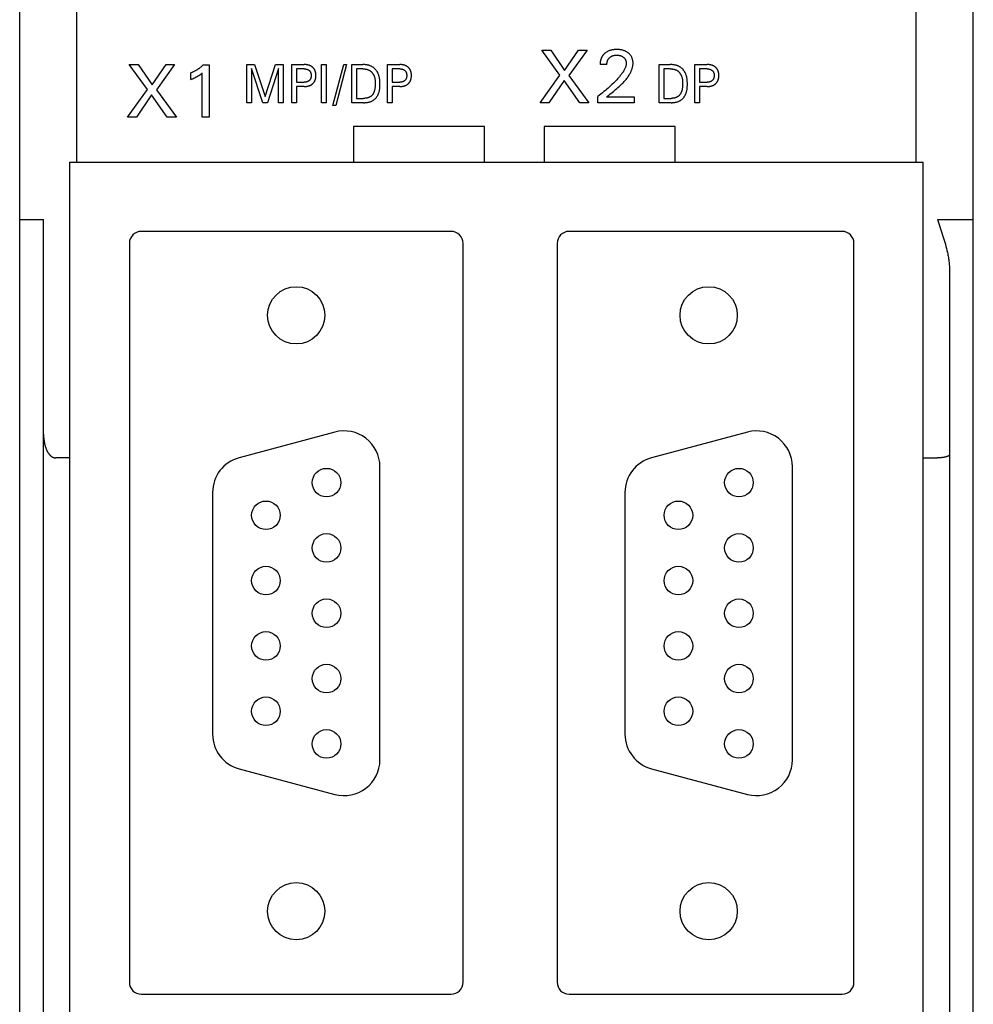
# Model space of a CAD drawing. Extents: x 0 to 594, y 0 to 420.
# Drawn here: x 143 to 183, y 241 to 283 of the extents above; entities that cross this region are included whole.
import ezdxf

# ---------------------------------------------------------------- set-up
doc = ezdxf.new("R2010")
doc.units = 0
doc.header["$LTSCALE"] = 32.67
doc.header["$MEASUREMENT"] = 0
doc.layers.add('20000_FRONT_O', color=7, linetype='CONTINUOUS')

msp = doc.modelspace()

# ---------------------------------------------------------------- linework, layer by layer
at = {"layer": '20000_FRONT_O', "color": 7, "linetype": 'Continuous'}
for p, q in [((142.59405, 220.35012), (142.59405, 343.35012)), ((182.59405, 220.35012), (182.59405, 343.35012)), ((144.99405, 276.75012), (144.99405, 303.75012)), ((180.19405, 276.75012), (180.19405, 303.70994)), ((165.25009, 280.40236), (164.49233, 281.45012)), ((164.49233, 281.45012), (164.86809, 281.45012)), ((164.86809, 281.45012), (165.45279, 280.59569)), ((165.45279, 280.59569), (166.03436, 281.45012)), ((166.39297, 281.45012), (165.62585, 280.39612)), ((166.03436, 281.45012), (166.39297, 281.45012)), ((147.95009, 279.80236), (147.19233, 280.85012)), ((147.19233, 280.85012), (147.56809, 280.85012)), ((147.56809, 280.85012), (148.15279, 279.99569)), ((148.15279, 279.99569), (148.73436, 280.85012)), ((149.09297, 280.85012), (148.32585, 279.79612)), ((148.73436, 280.85012), (149.09297, 280.85012)), ((149.76965, 280.22489), (149.76965, 280.49931)), ((150.25144, 278.65012), (150.25144, 280.49775)), ((150.29666, 280.83765), (150.54612, 280.83765)), ((150.54612, 280.83765), (150.54612, 278.65012)), ((152.11905, 279.25012), (152.11905, 280.85012)), ((152.11905, 280.85012), (152.43848, 280.85012)), ((152.31602, 280.6823), (152.31602, 279.25012)), ((152.79057, 279.25012), (152.31602, 280.6823)), ((152.43848, 280.85012), (152.89059, 279.51093)), ((152.89059, 279.51093), (153.32841, 280.85012)), ((153.45087, 280.68457), (152.98856, 279.25012)), ((153.32841, 280.85012), (153.64784, 280.85012)), ((153.45087, 279.25012), (153.45087, 280.68457)), ((153.64784, 280.85012), (153.64784, 279.25012)), ((154.00809, 279.25012), (154.00809, 280.85012)), ((154.00809, 280.85012), (154.53164, 280.85012)), ((154.20506, 280.66869), (154.20506, 280.11079)), ((154.53164, 280.66869), (154.20506, 280.66869)), ((155.25521, 279.25012), (155.25521, 280.85012)), ((155.25521, 280.85012), (155.45218, 280.85012)), ((155.45218, 280.85012), (155.45218, 279.25012)), ((155.73385, 279.12993), (156.19208, 280.85012)), ((156.30842, 280.85012), (155.85019, 279.12993)), ((156.19208, 280.85012), (156.30842, 280.85012)), ((156.52478, 279.25012), (156.52478, 280.85012)), ((156.52478, 280.85012), (156.98096, 280.85012)), ((156.72174, 280.66869), (156.72174, 279.43156)), ((156.98096, 280.66869), (156.72174, 280.66869)), ((158.0158, 279.25012), (158.0158, 280.85012)), ((158.0158, 280.85012), (158.53935, 280.85012)), ((158.21277, 280.66869), (158.21277, 280.11079)), ((158.53935, 280.66869), (158.21277, 280.66869)), ((167.22557, 280.85608), (166.94024, 280.85608)), ((169.41905, 279.25012), (169.41905, 280.85012)), ((169.41905, 280.85012), (169.87524, 280.85012)), ((169.61602, 280.66869), (169.61602, 279.43156)), ((169.87524, 280.66869), (169.61602, 280.66869)), ((170.91008, 279.25012), (170.91008, 280.85012)), ((170.91008, 280.85012), (171.43362, 280.85012)), ((171.10704, 280.66869), (171.10704, 280.11079)), ((171.43362, 280.66869), (171.10704, 280.66869)), ((154.20506, 280.11079), (154.53164, 280.11079)), ((158.21277, 280.11079), (158.53935, 280.11079)), ((164.41905, 279.25012), (165.25009, 280.40236)), ((165.42784, 280.18719), (164.78702, 279.25012)), ((166.08425, 279.25012), (165.42784, 280.18719)), ((165.62585, 280.39612), (166.46937, 279.25012)), ((171.10704, 280.11079), (171.43362, 280.11079)), ((147.11905, 278.65012), (147.95009, 279.80236)), ((148.32585, 279.79612), (149.16937, 278.65012)), ((154.20506, 279.92936), (154.20506, 279.25012)), ((154.53164, 279.92936), (154.20506, 279.92936)), ((158.21277, 279.92936), (158.21277, 279.25012)), ((158.53935, 279.92936), (158.21277, 279.92936)), ((171.10704, 279.92936), (171.10704, 279.25012)), ((171.43362, 279.92936), (171.10704, 279.92936)), ((148.12784, 279.58719), (147.48702, 278.65012)), ((148.78425, 278.65012), (148.12784, 279.58719)), ((152.31602, 279.25012), (152.11905, 279.25012)), ((152.98856, 279.25012), (152.79057, 279.25012)), ((153.64784, 279.25012), (153.45087, 279.25012)), ((154.20506, 279.25012), (154.00809, 279.25012)), ((155.45218, 279.25012), (155.25521, 279.25012)), ((157.01975, 279.25012), (156.52478, 279.25012)), ((156.72174, 279.43156), (157.02077, 279.43156)), ((158.21277, 279.25012), (158.0158, 279.25012)), ((164.78702, 279.25012), (164.41905, 279.25012)), ((166.46937, 279.25012), (166.08425, 279.25012)), ((166.84981, 279.25012), (166.84981, 279.51363)), ((168.36689, 279.25012), (166.84981, 279.25012)), ((167.20842, 279.49024), (168.36689, 279.49024)), ((168.36689, 279.49024), (168.36689, 279.25012)), ((169.91402, 279.25012), (169.41905, 279.25012)), ((169.61602, 279.43156), (169.91504, 279.43156)), ((171.10704, 279.25012), (170.91008, 279.25012)), ((155.85019, 279.12993), (155.73385, 279.12993)), ((147.48702, 278.65012), (147.11905, 278.65012)), ((149.16937, 278.65012), (148.78425, 278.65012)), ((150.54612, 278.65012), (150.25144, 278.65012)), ((156.59405, 278.25012), (156.59405, 276.75012)), ((162.09405, 278.25012), (156.59405, 278.25012)), ((162.09405, 276.75012), (162.09405, 278.25012)), ((164.59405, 278.25012), (164.59405, 276.75012)), ((170.09405, 278.25012), (164.59405, 278.25012)), ((170.09405, 276.75012), (170.09405, 278.25012)), ((144.69405, 241.00012), (144.69405, 276.75012)), ((144.69405, 276.75012), (180.49405, 276.75012)), ((180.49405, 219.35012), (180.49405, 276.75012)), ((142.59405, 274.35012), (143.59405, 274.35012)), ((143.59405, 226.3888), (143.59405, 274.35012)), ((181.09405, 274.35012), (182.59405, 274.35012)), ((160.69405, 273.85012), (147.69405, 273.85012)), ((177.08805, 273.85012), (165.63605, 273.85012)), ((147.19405, 273.35012), (147.19405, 242.35012)), ((161.19405, 242.35012), (161.19405, 273.35012)), ((165.13605, 273.35012), (165.13605, 242.35012)), ((177.58805, 242.35012), (177.58805, 273.35012)), ((181.59405, 272.28857), (181.59405, 226.77277)), ((155.81582, 265.42901), (151.79582, 264.35186)), ((173.11582, 265.42901), (169.09582, 264.35186)), ((144.69405, 264.35012), (144.09405, 264.35012)), ((157.70404, 251.68012), (157.70404, 263.98011)), ((175.00405, 251.68012), (175.00405, 263.98012)), ((180.49405, 264.35012), (181.09405, 264.35012)), ((150.68405, 262.90297), (150.68405, 252.75728)), ((167.98405, 262.90297), (167.98405, 252.75728)), ((151.79582, 251.30839), (155.81582, 250.23124)), ((169.09582, 251.30839), (173.11582, 250.23124)), ((147.69405, 241.85012), (160.69405, 241.85012)), ((165.63605, 241.85012), (177.08805, 241.85012))]:
    msp.add_line(p, q, dxfattribs=at)
for points in [[(167.13982, 281.32383), (167.13181, 281.31691), (167.12393, 281.30985), (167.11618, 281.30265), (167.10856, 281.29531), (167.10107, 281.28783), (167.09373, 281.28022), (167.08652, 281.27247), (167.07947, 281.26459), (167.07257, 281.25658), (167.06583, 281.24845), (167.05925, 281.24018), (167.05283, 281.23179), (167.04659, 281.22328), (167.04053, 281.21464), (167.03464, 281.20589), (167.02894, 281.19702), (167.02303, 281.18736), (167.01734, 281.17758), (167.01186, 281.16768), (167.0066, 281.15765), (167.00155, 281.14752), (166.99671, 281.13727), (166.99208, 281.12693), (166.98766, 281.11648), (166.98344, 281.10595), (166.97943, 281.09533), (166.97563, 281.08462), (166.97202, 281.07384), (166.96862, 281.06299), (166.96542, 281.05208), (166.96242, 281.0411), (166.95934, 281.02897), (166.9565, 281.01678), (166.9539, 281.00454), (166.95153, 280.99225), (166.94939, 280.97993), (166.94747, 280.96757), (166.94579, 280.95518), (166.94433, 280.94278), (166.94309, 280.93037), (166.94207, 280.91796), (166.94128, 280.90555), (166.9407, 280.89315), (166.94033, 280.88076), (166.94018, 280.86841), (166.94024, 280.85608)], [(167.35009, 279.60639), (167.44666, 279.68402), (167.49518, 279.72314), (167.54369, 279.76255), (167.59204, 279.80236), (167.64011, 279.84263), (167.68777, 279.88344), (167.73487, 279.92488), (167.78129, 279.96703), (167.82689, 280.00996), (167.85773, 280.04001), (167.88808, 280.07049), (167.91789, 280.10143), (167.94712, 280.13286), (167.97572, 280.16481), (168.00366, 280.19729), (168.03089, 280.23035), (168.05737, 280.264), (168.08305, 280.29826), (168.10789, 280.33317), (168.13184, 280.36876), (168.15487, 280.40504), (168.17693, 280.44204), (168.19798, 280.4798), (168.21173, 280.506), (168.22493, 280.53255), (168.23754, 280.55942), (168.24948, 280.58659), (168.26071, 280.61404), (168.27117, 280.64175), (168.28081, 280.66971), (168.28957, 280.69789), (168.2974, 280.72628), (168.30424, 280.75484), (168.31003, 280.78357), (168.31473, 280.81245), (168.31827, 280.84145), (168.3206, 280.87055), (168.32167, 280.89973), (168.32153, 280.92524), (168.32037, 280.95075), (168.31815, 280.9762), (168.31488, 281.00155), (168.31052, 281.02674), (168.30505, 281.05172), (168.29846, 281.07644), (168.29142, 281.0988), (168.28342, 281.12084), (168.27444, 281.1425), (168.2645, 281.16371), (168.25358, 281.18441), (168.24169, 281.20454), (168.22882, 281.22404), (168.21473, 281.24317), (168.1997, 281.26157), (168.18379, 281.27924), (168.16708, 281.29618), (168.14961, 281.31238), (168.13148, 281.32784), (168.11274, 281.34254), (168.09146, 281.35787), (168.06956, 281.37228), (168.0471, 281.38575), (168.02412, 281.39828), (168.00065, 281.40986), (167.97675, 281.4205), (167.9508, 281.4308), (167.92446, 281.44005), (167.89777, 281.44829), (167.87078, 281.45554), (167.84356, 281.46186), (167.81615, 281.46728), (167.78554, 281.47228), (167.75479, 281.47625), (167.72393, 281.47925), (167.69299, 281.48133), (167.66199, 281.48251), (167.63096, 281.48287), (167.59914, 281.48239), (167.56736, 281.48101), (167.53564, 281.47867), (167.50403, 281.4753), (167.47256, 281.47083), (167.44126, 281.4652), (167.41317, 281.45905), (167.38533, 281.45187), (167.35778, 281.44362), (167.33059, 281.43428), (167.30382, 281.42381), (167.27754, 281.41218), (167.25306, 281.40004), (167.22913, 281.38684), (167.20579, 281.3726), (167.18309, 281.35734), (167.16108, 281.34108), (167.13982, 281.32383)], [(167.22557, 280.85608), (167.22564, 280.87008), (167.22612, 280.88413), (167.227, 280.89821), (167.22831, 280.9123), (167.23005, 280.92636), (167.23223, 280.94038), (167.23486, 280.95432), (167.23796, 280.96816), (167.24079, 280.97922), (167.24394, 280.99019), (167.2474, 281.00105), (167.25118, 281.01179), (167.2553, 281.0224), (167.25974, 281.03287), (167.26452, 281.04318), (167.26965, 281.05332), (167.27512, 281.06327), (167.2808, 281.07281), (167.28681, 281.08215), (167.29313, 281.09128), (167.29976, 281.10021), (167.30667, 281.10892), (167.31387, 281.1174), (167.32134, 281.12565), (167.32907, 281.13365), (167.33705, 281.14141), (167.3464, 281.1499), (167.35604, 281.15805), (167.36595, 281.16586), (167.37614, 281.17331), (167.38657, 281.1804), (167.39725, 281.18713), (167.40814, 281.19348), (167.41926, 281.19944), (167.43094, 281.2052), (167.44283, 281.21055), (167.45488, 281.21549), (167.4671, 281.22003), (167.47946, 281.22417), (167.49195, 281.22792), (167.50454, 281.23128), (167.51722, 281.23426), (167.53125, 281.23711), (167.54536, 281.23952), (167.55953, 281.24151), (167.57375, 281.2431), (167.58802, 281.24431), (167.60232, 281.24517), (167.61663, 281.24568), (167.63096, 281.24587), (167.64689, 281.24572), (167.66282, 281.24519), (167.67872, 281.24424), (167.69458, 281.24286), (167.71039, 281.24104), (167.72615, 281.23876), (167.74183, 281.236), (167.75412, 281.23347), (167.76634, 281.23063), (167.77848, 281.22746), (167.79053, 281.22396), (167.80246, 281.2201), (167.81427, 281.21589), (167.82595, 281.21132), (167.83746, 281.20637), (167.84816, 281.20136), (167.85869, 281.19601), (167.86905, 281.19033), (167.87923, 281.18431), (167.88921, 281.17797), (167.89898, 281.1713), (167.90853, 281.16431), (167.91785, 281.157), (167.92621, 281.14999), (167.93436, 281.14271), (167.94226, 281.13518), (167.94991, 281.12739), (167.95728, 281.11935), (167.96436, 281.11106), (167.97113, 281.10253), (167.97758, 281.09376), (167.98368, 281.08476), (167.98945, 281.07548), (167.99486, 281.06598), (167.99992, 281.05628), (168.00463, 281.0464), (168.009, 281.03636), (168.01303, 281.02616), (168.01674, 281.01583), (168.02012, 281.00539), (168.02318, 280.99484), (168.02619, 280.98311), (168.02882, 280.97129), (168.03106, 280.9594), (168.03292, 280.94745), (168.03439, 280.93545), (168.03547, 280.92342), (168.03615, 280.91137), (168.03645, 280.89931), (168.03634, 280.88726)], [(150.29666, 280.83765), (150.28139, 280.82303), (150.26592, 280.80861), (150.25026, 280.7944), (150.23442, 280.7804), (150.21838, 280.76661), (150.20217, 280.75304), (150.18577, 280.73969), (150.1692, 280.72656), (150.15246, 280.71365), (150.13554, 280.70096), (150.11866, 280.68865), (150.10162, 280.67656), (150.08443, 280.6647), (150.06707, 280.65307), (150.04957, 280.64167), (150.03192, 280.6305), (150.01412, 280.61956), (149.99617, 280.60886), (149.97809, 280.5984), (149.95987, 280.58818), (149.94141, 280.57815), (149.92282, 280.56837), (149.9041, 280.55883), (149.88525, 280.54955), (149.86627, 280.54053), (149.84718, 280.53176), (149.82797, 280.52325), (149.80864, 280.51501), (149.7892, 280.50702), (149.76965, 280.49931)], [(149.76965, 280.22489), (149.79687, 280.23571), (149.82401, 280.24675), (149.85106, 280.25804), (149.87799, 280.26963), (149.90478, 280.28154), (149.92447, 280.29058), (149.94406, 280.29983), (149.96354, 280.3093), (149.98289, 280.31902), (150.00212, 280.32899), (150.0212, 280.33923), (150.03782, 280.34845), (150.05432, 280.35789), (150.07068, 280.36756), (150.08691, 280.37746), (150.10299, 280.38759), (150.11891, 280.39796), (150.13272, 280.40725), (150.14641, 280.41672), (150.15997, 280.42637), (150.17483, 280.43727), (150.18956, 280.44837), (150.20414, 280.45964), (150.22792, 280.47853), (150.25144, 280.49775)], [(154.53164, 279.92936), (154.55092, 279.92958), (154.57021, 279.93026), (154.58947, 279.93143), (154.60871, 279.93312), (154.62789, 279.93535), (154.64699, 279.93816), (154.66601, 279.94158), (154.68078, 279.94468), (154.69546, 279.94819), (154.71003, 279.9521), (154.72448, 279.95643), (154.73879, 279.9612), (154.75293, 279.96642), (154.76689, 279.9721), (154.78065, 279.97824), (154.79336, 279.98445), (154.80586, 279.99107), (154.81813, 279.99811), (154.83016, 280.00556), (154.84194, 280.01341), (154.85344, 280.02167), (154.86465, 280.03031), (154.87556, 280.03935), (154.88579, 280.04844), (154.8957, 280.05787), (154.90528, 280.06763), (154.91452, 280.07773), (154.92339, 280.08814), (154.93189, 280.09885), (154.93999, 280.10986), (154.94768, 280.12115), (154.95494, 280.13271), (154.96203, 280.14502), (154.96866, 280.1576), (154.97482, 280.17041), (154.98052, 280.18344), (154.98579, 280.19666), (154.99061, 280.21005), (154.99501, 280.22359), (154.99899, 280.23725), (155.00257, 280.25102), (155.00612, 280.26668), (155.00918, 280.28243), (155.01177, 280.29826), (155.01391, 280.31416), (155.01561, 280.33011), (155.01689, 280.34611), (155.01778, 280.36215), (155.01829, 280.37821), (155.01844, 280.39428), (155.01825, 280.41011), (155.01772, 280.42594), (155.01681, 280.44174), (155.01551, 280.45751), (155.01379, 280.47323), (155.01164, 280.48889), (155.00903, 280.50448), (155.00593, 280.51998), (155.00234, 280.53539), (154.99871, 280.54897), (154.99467, 280.56245), (154.9902, 280.57579), (154.98529, 280.58898), (154.97995, 280.60199), (154.97416, 280.6148), (154.96791, 280.62739), (154.96121, 280.63973), (154.95403, 280.65181), (154.94664, 280.66323), (154.93882, 280.67436), (154.93058, 280.6852), (154.92195, 280.69574), (154.91295, 280.70596), (154.90359, 280.71587), (154.89389, 280.72543), (154.88386, 280.73466), (154.87352, 280.74353), (154.86254, 280.75232), (154.85127, 280.76071), (154.83972, 280.76872), (154.82791, 280.77632), (154.81585, 280.78353), (154.80357, 280.79034), (154.79107, 280.79675), (154.77838, 280.80275), (154.76467, 280.8087), (154.75077, 280.81419), (154.7367, 280.81924), (154.72248, 280.82387), (154.70812, 280.82807), (154.69365, 280.83187), (154.67908, 280.83527), (154.66442, 280.83828), (154.64563, 280.84159), (154.62674, 280.84431), (154.60779, 280.84647), (154.58878, 280.84811), (154.56974, 280.84925), (154.55069, 280.84991), (154.53164, 280.85012)], [(154.53164, 280.66869), (154.54317, 280.66856), (154.55471, 280.66816), (154.56624, 280.66748), (154.57775, 280.66649), (154.58922, 280.66517), (154.60065, 280.66352), (154.61203, 280.66151), (154.62083, 280.65969), (154.62958, 280.65764), (154.63827, 280.65534), (154.64689, 280.65279), (154.65542, 280.64999), (154.66386, 280.64692), (154.67219, 280.64358), (154.68041, 280.63997), (154.68796, 280.63634), (154.69538, 280.63246), (154.70268, 280.62833), (154.70983, 280.62396), (154.71682, 280.61935), (154.72365, 280.61449), (154.7303, 280.6094), (154.73677, 280.60406), (154.74286, 280.59865), (154.74875, 280.59302), (154.75443, 280.58718), (154.75991, 280.58114), (154.76517, 280.57492), (154.77019, 280.5685), (154.77498, 280.56191), (154.77953, 280.55516), (154.78383, 280.54824), (154.78803, 280.54087), (154.79196, 280.53335), (154.79561, 280.52569), (154.799, 280.51791), (154.80212, 280.51001), (154.80498, 280.50202), (154.80759, 280.49393), (154.80995, 280.48578), (154.81206, 280.47756), (154.81417, 280.46821), (154.81598, 280.4588), (154.8175, 280.44935), (154.81876, 280.43985), (154.81977, 280.43033), (154.82053, 280.42077), (154.82106, 280.41119), (154.82137, 280.4016), (154.82147, 280.39201), (154.82136, 280.38112), (154.82097, 280.37025), (154.82031, 280.35939), (154.81934, 280.34856), (154.81806, 280.33776), (154.81645, 280.32702), (154.8145, 280.31633), (154.81218, 280.3057), (154.81009, 280.29741), (154.80776, 280.28918), (154.80519, 280.28102), (154.80236, 280.27294), (154.79928, 280.26496), (154.79594, 280.25709), (154.79232, 280.24934), (154.78844, 280.24173), (154.78428, 280.23426), (154.78005, 280.22729), (154.77556, 280.22046), (154.77083, 280.2138), (154.76587, 280.20731), (154.76068, 280.201), (154.75526, 280.19487), (154.74964, 280.18894), (154.74381, 280.18321), (154.73779, 280.17769), (154.73133, 280.17219), (154.72468, 280.16693), (154.71785, 280.16191), (154.71084, 280.15713), (154.70368, 280.1526), (154.69636, 280.14832), (154.6889, 280.14429), (154.68132, 280.14052), (154.67308, 280.13678), (154.66472, 280.13333), (154.65624, 280.13015), (154.64767, 280.12725), (154.639, 280.12462), (154.63026, 280.12224), (154.62146, 280.12011), (154.6126, 280.11822), (154.60115, 280.11614), (154.58964, 280.11443), (154.57808, 280.11307), (154.56649, 280.11205), (154.55488, 280.11134), (154.54326, 280.11092), (154.53164, 280.11079)], [(157.01975, 279.25012), (157.0428, 279.25034), (157.06598, 279.25099), (157.08924, 279.25213), (157.11254, 279.25377), (157.13585, 279.25596), (157.15911, 279.25872), (157.18229, 279.26209), (157.20536, 279.26611), (157.22826, 279.27079), (157.25095, 279.27618), (157.27341, 279.28231), (157.29558, 279.28921), (157.31743, 279.29692), (157.33891, 279.30546), (157.35998, 279.31487), (157.38061, 279.32518), (157.40075, 279.33643), (157.41812, 279.34717), (157.43507, 279.35863), (157.45157, 279.37078), (157.46763, 279.3836), (157.48322, 279.39703), (157.49833, 279.41107), (157.51295, 279.42566), (157.52707, 279.44078), (157.54067, 279.4564), (157.55375, 279.47248), (157.56628, 279.489), (157.57825, 279.50592), (157.58966, 279.5232), (157.60049, 279.54081), (157.61072, 279.55873), (157.62035, 279.57692), (157.62936, 279.59535), (157.64051, 279.62051), (157.65056, 279.64603), (157.65957, 279.67187), (157.66759, 279.69802), (157.67467, 279.72444), (157.68087, 279.75112), (157.68622, 279.77804), (157.6908, 279.80516), (157.69465, 279.83247), (157.69782, 279.85994), (157.70036, 279.88755), (157.70233, 279.91528), (157.70379, 279.9431), (157.70478, 279.97099), (157.70535, 279.99892), (157.70556, 280.02688), (157.70544, 280.05476), (157.70497, 280.08263), (157.70411, 280.11045), (157.7028, 280.13821), (157.701, 280.16589), (157.69867, 280.19347), (157.69576, 280.22092), (157.69223, 280.24824), (157.68804, 280.27538), (157.68313, 280.30235), (157.67746, 280.32911), (157.67099, 280.35564), (157.66368, 280.38193), (157.65547, 280.40796), (157.64633, 280.4337), (157.6362, 280.45913), (157.62505, 280.48424), (157.61607, 280.50268), (157.60651, 280.52089), (157.59638, 280.53886), (157.58569, 280.55655), (157.57445, 280.57393), (157.56267, 280.59098), (157.55037, 280.60766), (157.53756, 280.62394), (157.52424, 280.6398), (157.51043, 280.65521), (157.49613, 280.67013), (157.48137, 280.68454), (157.46614, 280.69841), (157.45047, 280.71172), (157.43436, 280.72442), (157.41782, 280.7365), (157.40087, 280.74792), (157.38352, 280.75865), (157.36345, 280.76993), (157.34292, 280.78032), (157.32196, 280.78985), (157.3006, 280.79856), (157.27889, 280.80648), (157.25687, 280.81363), (157.23456, 280.82004), (157.212, 280.82574), (157.18924, 280.83077), (157.1663, 280.83514), (157.14323, 280.83889), (157.12006, 280.84204), (157.09682, 280.84463), (157.07356, 280.84669), (157.0503, 280.84823), (157.02709, 280.8493), (157.00397, 280.84992), (156.98096, 280.85012)], [(156.98096, 280.66869), (156.99773, 280.66854), (157.01459, 280.66807), (157.03151, 280.66726), (157.04846, 280.66609), (157.06542, 280.66454), (157.08236, 280.6626), (157.09926, 280.66023), (157.11607, 280.65743), (157.13279, 280.65416), (157.14937, 280.65042), (157.1658, 280.64617), (157.18204, 280.64141), (157.19807, 280.6361), (157.21386, 280.63024), (157.22939, 280.6238), (157.24462, 280.61675), (157.25953, 280.60909), (157.27409, 280.60078), (157.28754, 280.59231), (157.30064, 280.58328), (157.31339, 280.5737), (157.32578, 280.56361), (157.3378, 280.55302), (157.34943, 280.54197), (157.36068, 280.53049), (157.37153, 280.51858), (157.38198, 280.50629), (157.39202, 280.49364), (157.40163, 280.48065), (157.41081, 280.46735), (157.41955, 280.45376), (157.42785, 280.43991), (157.43569, 280.42582), (157.44306, 280.41153), (157.44996, 280.39705), (157.45859, 280.3771), (157.46636, 280.35687), (157.47333, 280.3364), (157.47952, 280.3157), (157.48499, 280.29479), (157.48977, 280.2737), (157.4939, 280.25245), (157.49742, 280.23106), (157.50037, 280.20955), (157.5028, 280.18794), (157.50475, 280.16626), (157.50624, 280.14452), (157.50734, 280.12276), (157.50806, 280.10098), (157.50847, 280.07922), (157.50859, 280.05749), (157.50831, 280.02613), (157.50747, 279.99488), (157.50599, 279.96373), (157.50381, 279.93267), (157.50088, 279.90168), (157.49714, 279.87077), (157.49392, 279.84875), (157.49022, 279.82678), (157.48598, 279.80491), (157.48116, 279.78314), (157.47571, 279.76152), (157.4696, 279.74007), (157.46278, 279.71882), (157.4573, 279.7034), (157.4514, 279.68813), (157.44503, 279.67305), (157.43819, 279.6582), (157.43084, 279.64359), (157.42297, 279.62928), (157.41453, 279.61529), (157.40551, 279.60165), (157.39676, 279.58954), (157.38752, 279.57777), (157.37781, 279.56638), (157.36764, 279.55538), (157.35704, 279.5448), (157.34602, 279.53466), (157.33459, 279.52499), (157.32278, 279.51582), (157.3106, 279.50715), (157.29748, 279.49865), (157.284, 279.49073), (157.2702, 279.48338), (157.25611, 279.47658), (157.24176, 279.47032), (157.22717, 279.46459), (157.21239, 279.45937), (157.19744, 279.45467), (157.18235, 279.45045), (157.1625, 279.44567), (157.14249, 279.44167), (157.12236, 279.4384), (157.10213, 279.43582), (157.08182, 279.43389), (157.06148, 279.43257), (157.04112, 279.4318), (157.02077, 279.43156)], [(158.53935, 279.92936), (158.55863, 279.92958), (158.57792, 279.93026), (158.59718, 279.93143), (158.61642, 279.93312), (158.6356, 279.93535), (158.65471, 279.93816), (158.67372, 279.94158), (158.68849, 279.94468), (158.70317, 279.94819), (158.71774, 279.9521), (158.73219, 279.95643), (158.7465, 279.9612), (158.76064, 279.96642), (158.7746, 279.9721), (158.78836, 279.97824), (158.80107, 279.98445), (158.81357, 279.99107), (158.82584, 279.99811), (158.83787, 280.00556), (158.84965, 280.01341), (158.86115, 280.02167), (158.87236, 280.03031), (158.88327, 280.03935), (158.8935, 280.04844), (158.90341, 280.05787), (158.91299, 280.06763), (158.92223, 280.07773), (158.9311, 280.08814), (158.9396, 280.09885), (158.9477, 280.10986), (158.95539, 280.12115), (158.96265, 280.13271), (158.96974, 280.14502), (158.97637, 280.1576), (158.98253, 280.17041), (158.98824, 280.18344), (158.9935, 280.19666), (158.99832, 280.21005), (159.00272, 280.22359), (159.00671, 280.23725), (159.01028, 280.25102), (159.01383, 280.26668), (159.01689, 280.28243), (159.01948, 280.29826), (159.02162, 280.31416), (159.02332, 280.33011), (159.0246, 280.34611), (159.02549, 280.36215), (159.026, 280.37821), (159.02615, 280.39428), (159.02597, 280.41011), (159.02543, 280.42594), (159.02452, 280.44174), (159.02322, 280.45751), (159.0215, 280.47323), (159.01935, 280.48889), (159.01674, 280.50448), (159.01364, 280.51998), (159.01005, 280.53539), (159.00642, 280.54897), (159.00238, 280.56245), (158.99791, 280.57579), (158.993, 280.58898), (158.98766, 280.60199), (158.98187, 280.6148), (158.97562, 280.62739), (158.96892, 280.63973), (158.96174, 280.65181), (158.95435, 280.66323), (158.94653, 280.67436), (158.93829, 280.6852), (158.92967, 280.69574), (158.92066, 280.70596), (158.9113, 280.71587), (158.9016, 280.72543), (158.89157, 280.73466), (158.88123, 280.74353), (158.87025, 280.75232), (158.85898, 280.76071), (158.84743, 280.76872), (158.83562, 280.77632), (158.82356, 280.78353), (158.81128, 280.79034), (158.79879, 280.79675), (158.7861, 280.80275), (158.77238, 280.8087), (158.75848, 280.81419), (158.74441, 280.81924), (158.73019, 280.82387), (158.71583, 280.82807), (158.70136, 280.83187), (158.68679, 280.83527), (158.67213, 280.83828), (158.65334, 280.84159), (158.63445, 280.84431), (158.6155, 280.84647), (158.59649, 280.84811), (158.57745, 280.84925), (158.5584, 280.84991), (158.53935, 280.85012)], [(158.53935, 280.66869), (158.55088, 280.66856), (158.56242, 280.66816), (158.57395, 280.66748), (158.58546, 280.66649), (158.59693, 280.66517), (158.60837, 280.66352), (158.61975, 280.66151), (158.62854, 280.65969), (158.63729, 280.65764), (158.64598, 280.65534), (158.6546, 280.65279), (158.66313, 280.64999), (158.67157, 280.64692), (158.6799, 280.64358), (158.68812, 280.63997), (158.69567, 280.63634), (158.70309, 280.63246), (158.71039, 280.62833), (158.71754, 280.62396), (158.72453, 280.61935), (158.73136, 280.61449), (158.73802, 280.6094), (158.74448, 280.60406), (158.75057, 280.59865), (158.75646, 280.59302), (158.76215, 280.58718), (158.76762, 280.58114), (158.77288, 280.57492), (158.7779, 280.5685), (158.78269, 280.56191), (158.78724, 280.55516), (158.79154, 280.54824), (158.79574, 280.54087), (158.79967, 280.53335), (158.80332, 280.52569), (158.80671, 280.51791), (158.80983, 280.51001), (158.81269, 280.50202), (158.8153, 280.49393), (158.81766, 280.48578), (158.81977, 280.47756), (158.82188, 280.46821), (158.82369, 280.4588), (158.82522, 280.44935), (158.82648, 280.43985), (158.82748, 280.43033), (158.82824, 280.42077), (158.82877, 280.41119), (158.82908, 280.4016), (158.82919, 280.39201), (158.82907, 280.38112), (158.82868, 280.37025), (158.82802, 280.35939), (158.82705, 280.34856), (158.82577, 280.33776), (158.82416, 280.32702), (158.82221, 280.31633), (158.81989, 280.3057), (158.8178, 280.29741), (158.81547, 280.28918), (158.8129, 280.28102), (158.81007, 280.27294), (158.80699, 280.26496), (158.80365, 280.25709), (158.80004, 280.24934), (158.79615, 280.24173), (158.79199, 280.23426), (158.78776, 280.22729), (158.78327, 280.22046), (158.77854, 280.2138), (158.77358, 280.20731), (158.76839, 280.201), (158.76298, 280.19487), (158.75735, 280.18894), (158.75152, 280.18321), (158.7455, 280.17769), (158.73904, 280.17219), (158.73239, 280.16693), (158.72556, 280.16191), (158.71856, 280.15713), (158.71139, 280.1526), (158.70407, 280.14832), (158.69662, 280.14429), (158.68903, 280.14052), (158.68079, 280.13678), (158.67243, 280.13333), (158.66395, 280.13015), (158.65538, 280.12725), (158.64672, 280.12462), (158.63798, 280.12224), (158.62917, 280.12011), (158.62031, 280.11822), (158.60886, 280.11614), (158.59735, 280.11443), (158.58579, 280.11307), (158.5742, 280.11205), (158.56259, 280.11134), (158.55097, 280.11092), (158.53935, 280.11079)], [(168.03634, 280.88726), (168.03522, 280.86621), (168.03296, 280.84524), (168.02963, 280.82439), (168.02531, 280.80366), (168.02008, 280.78308), (168.01402, 280.76267), (168.00721, 280.74246), (167.99971, 280.72246), (167.99161, 280.70269), (167.98298, 280.68318), (167.96848, 280.653), (167.95295, 280.62345), (167.93649, 280.5945), (167.91917, 280.56609), (167.90109, 280.53818), (167.88234, 280.51073), (167.863, 280.48367), (167.84316, 280.45698), (167.82291, 280.43059), (167.78711, 280.38559), (167.75041, 280.34133), (167.71289, 280.29776), (167.67463, 280.25484), (167.6357, 280.21252), (167.59617, 280.17076), (167.55612, 280.1295), (167.50257, 280.07576), (167.44828, 280.02279), (167.3933, 279.97055), (167.33766, 279.91901), (167.27973, 279.86664), (167.22116, 279.81497), (167.16199, 279.764), (167.10222, 279.71372), (167.03999, 279.6626), (166.97716, 279.61221), (166.91376, 279.56256), (166.84981, 279.51363)], [(169.91402, 279.25012), (169.93707, 279.25034), (169.96025, 279.25099), (169.98351, 279.25213), (170.00682, 279.25377), (170.03012, 279.25596), (170.05338, 279.25872), (170.07657, 279.26209), (170.09963, 279.26611), (170.12253, 279.27079), (170.14523, 279.27618), (170.16768, 279.28231), (170.18985, 279.28921), (170.2117, 279.29692), (170.23318, 279.30546), (170.25426, 279.31487), (170.27488, 279.32518), (170.29503, 279.33643), (170.3124, 279.34717), (170.32934, 279.35863), (170.34585, 279.37078), (170.3619, 279.3836), (170.37749, 279.39703), (170.3926, 279.41107), (170.40723, 279.42566), (170.42134, 279.44078), (170.43495, 279.4564), (170.44802, 279.47248), (170.46055, 279.489), (170.47253, 279.50592), (170.48393, 279.5232), (170.49476, 279.54081), (170.505, 279.55873), (170.51462, 279.57692), (170.52363, 279.59535), (170.53478, 279.62051), (170.54484, 279.64603), (170.55385, 279.67187), (170.56187, 279.69802), (170.56895, 279.72444), (170.57514, 279.75112), (170.5805, 279.77804), (170.58507, 279.80516), (170.58892, 279.83247), (170.59209, 279.85994), (170.59464, 279.88755), (170.59661, 279.91528), (170.59806, 279.9431), (170.59905, 279.97099), (170.59962, 279.99892), (170.59983, 280.02688), (170.59971, 280.05476), (170.59925, 280.08263), (170.59838, 280.11045), (170.59707, 280.13821), (170.59527, 280.16589), (170.59294, 280.19347), (170.59004, 280.22092), (170.58651, 280.24824), (170.58231, 280.27538), (170.5774, 280.30235), (170.57174, 280.32911), (170.56527, 280.35564), (170.55795, 280.38193), (170.54974, 280.40796), (170.5406, 280.4337), (170.53047, 280.45913), (170.51932, 280.48424), (170.51034, 280.50268), (170.50078, 280.52089), (170.49065, 280.53886), (170.47996, 280.55655), (170.46872, 280.57393), (170.45695, 280.59098), (170.44465, 280.60766), (170.43183, 280.62394), (170.41851, 280.6398), (170.4047, 280.65521), (170.3904, 280.67013), (170.37564, 280.68454), (170.36042, 280.69841), (170.34474, 280.71172), (170.32863, 280.72442), (170.3121, 280.7365), (170.29515, 280.74792), (170.27779, 280.75865), (170.25772, 280.76993), (170.23719, 280.78032), (170.21623, 280.78985), (170.19488, 280.79856), (170.17317, 280.80648), (170.15114, 280.81363), (170.12883, 280.82004), (170.10628, 280.82574), (170.08351, 280.83077), (170.06058, 280.83514), (170.0375, 280.83889), (170.01433, 280.84204), (169.99109, 280.84463), (169.96783, 280.84669), (169.94458, 280.84823), (169.92137, 280.8493), (169.89824, 280.84992), (169.87524, 280.85012)], [(169.87524, 280.66869), (169.89201, 280.66854), (169.90887, 280.66807), (169.92578, 280.66726), (169.94274, 280.66609), (169.9597, 280.66454), (169.97664, 280.6626), (169.99353, 280.66023), (170.01034, 280.65743), (170.02706, 280.65416), (170.04364, 280.65042), (170.06007, 280.64617), (170.07631, 280.64141), (170.09234, 280.6361), (170.10813, 280.63024), (170.12366, 280.6238), (170.13889, 280.61675), (170.1538, 280.60909), (170.16836, 280.60078), (170.18181, 280.59231), (170.19492, 280.58328), (170.20767, 280.5737), (170.22005, 280.56361), (170.23207, 280.55302), (170.24371, 280.54197), (170.25495, 280.53049), (170.26581, 280.51858), (170.27625, 280.50629), (170.28629, 280.49364), (170.2959, 280.48065), (170.30508, 280.46735), (170.31383, 280.45376), (170.32212, 280.43991), (170.32996, 280.42582), (170.33734, 280.41153), (170.34424, 280.39705), (170.35286, 280.3771), (170.36064, 280.35687), (170.3676, 280.3364), (170.3738, 280.3157), (170.37926, 280.29479), (170.38404, 280.2737), (170.38817, 280.25245), (170.39169, 280.23106), (170.39465, 280.20955), (170.39708, 280.18794), (170.39902, 280.16626), (170.40052, 280.14452), (170.40161, 280.12276), (170.40234, 280.10098), (170.40274, 280.07922), (170.40286, 280.05749), (170.40259, 280.02613), (170.40174, 279.99488), (170.40026, 279.96373), (170.39809, 279.93267), (170.39516, 279.90168), (170.39141, 279.87077), (170.3882, 279.84875), (170.38449, 279.82678), (170.38025, 279.80491), (170.37543, 279.78314), (170.36999, 279.76152), (170.36387, 279.74007), (170.35705, 279.71882), (170.35158, 279.7034), (170.34567, 279.68813), (170.33931, 279.67305), (170.33247, 279.6582), (170.32512, 279.64359), (170.31724, 279.62928), (170.3088, 279.61529), (170.29979, 279.60165), (170.29103, 279.58954), (170.28179, 279.57777), (170.27208, 279.56638), (170.26191, 279.55538), (170.25131, 279.5448), (170.24029, 279.53466), (170.22886, 279.52499), (170.21705, 279.51582), (170.20488, 279.50715), (170.19175, 279.49865), (170.17827, 279.49073), (170.16447, 279.48338), (170.15038, 279.47658), (170.13603, 279.47032), (170.12145, 279.46459), (170.10666, 279.45937), (170.09171, 279.45467), (170.07663, 279.45045), (170.05677, 279.44567), (170.03677, 279.44167), (170.01663, 279.4384), (169.9964, 279.43582), (169.9761, 279.43389), (169.95575, 279.43257), (169.93539, 279.4318), (169.91504, 279.43156)], [(171.43362, 279.92936), (171.4529, 279.92958), (171.47219, 279.93026), (171.49146, 279.93143), (171.51069, 279.93312), (171.52987, 279.93535), (171.54898, 279.93816), (171.56799, 279.94158), (171.58276, 279.94468), (171.59744, 279.94819), (171.61201, 279.9521), (171.62646, 279.95643), (171.64077, 279.9612), (171.65491, 279.96642), (171.66888, 279.9721), (171.68264, 279.97824), (171.69534, 279.98445), (171.70784, 279.99107), (171.72011, 279.99811), (171.73214, 280.00556), (171.74392, 280.01341), (171.75542, 280.02167), (171.76664, 280.03031), (171.77755, 280.03935), (171.78777, 280.04844), (171.79768, 280.05787), (171.80727, 280.06763), (171.8165, 280.07773), (171.82538, 280.08814), (171.83387, 280.09885), (171.84197, 280.10986), (171.84966, 280.12115), (171.85692, 280.13271), (171.86402, 280.14502), (171.87064, 280.1576), (171.8768, 280.17041), (171.88251, 280.18344), (171.88777, 280.19666), (171.8926, 280.21005), (171.897, 280.22359), (171.90098, 280.23725), (171.90455, 280.25102), (171.90811, 280.26668), (171.91117, 280.28243), (171.91376, 280.29826), (171.91589, 280.31416), (171.91759, 280.33011), (171.91887, 280.34611), (171.91976, 280.36215), (171.92027, 280.37821), (171.92043, 280.39428), (171.92024, 280.41011), (171.9197, 280.42594), (171.91879, 280.44174), (171.91749, 280.45751), (171.91578, 280.47323), (171.91362, 280.48889), (171.91101, 280.50448), (171.90792, 280.51998), (171.90432, 280.53539), (171.9007, 280.54897), (171.89665, 280.56245), (171.89218, 280.57579), (171.88728, 280.58898), (171.88193, 280.60199), (171.87614, 280.6148), (171.8699, 280.62739), (171.86319, 280.63973), (171.85602, 280.65181), (171.84862, 280.66323), (171.8408, 280.67436), (171.83257, 280.6852), (171.82394, 280.69574), (171.81494, 280.70596), (171.80557, 280.71587), (171.79587, 280.72543), (171.78584, 280.73466), (171.77551, 280.74353), (171.76453, 280.75232), (171.75325, 280.76071), (171.7417, 280.76872), (171.72989, 280.77632), (171.71784, 280.78353), (171.70555, 280.79034), (171.69306, 280.79675), (171.68037, 280.80275), (171.66665, 280.8087), (171.65275, 280.81419), (171.63868, 280.81924), (171.62446, 280.82387), (171.6101, 280.82807), (171.59563, 280.83187), (171.58106, 280.83527), (171.56641, 280.83828), (171.54761, 280.84159), (171.52873, 280.84431), (171.50977, 280.84647), (171.49077, 280.84811), (171.47173, 280.84925), (171.45267, 280.84991), (171.43362, 280.85012)], [(171.43362, 280.66869), (171.44516, 280.66856), (171.45669, 280.66816), (171.46822, 280.66748), (171.47973, 280.66649), (171.49121, 280.66517), (171.50264, 280.66352), (171.51402, 280.66151), (171.52282, 280.65969), (171.53157, 280.65764), (171.54025, 280.65534), (171.54887, 280.65279), (171.5574, 280.64999), (171.56584, 280.64692), (171.57418, 280.64358), (171.5824, 280.63997), (171.58994, 280.63634), (171.59737, 280.63246), (171.60466, 280.62833), (171.61181, 280.62396), (171.61881, 280.61935), (171.62564, 280.61449), (171.63229, 280.6094), (171.63875, 280.60406), (171.64484, 280.59865), (171.65073, 280.59302), (171.65642, 280.58718), (171.66189, 280.58114), (171.66715, 280.57492), (171.67218, 280.5685), (171.67697, 280.56191), (171.68152, 280.55516), (171.68581, 280.54824), (171.69002, 280.54087), (171.69394, 280.53335), (171.6976, 280.52569), (171.70098, 280.51791), (171.7041, 280.51001), (171.70696, 280.50202), (171.70957, 280.49393), (171.71193, 280.48578), (171.71405, 280.47756), (171.71615, 280.46821), (171.71796, 280.4588), (171.71949, 280.44935), (171.72075, 280.43985), (171.72175, 280.43033), (171.72251, 280.42077), (171.72304, 280.41119), (171.72335, 280.4016), (171.72346, 280.39201), (171.72334, 280.38112), (171.72296, 280.37025), (171.72229, 280.35939), (171.72133, 280.34856), (171.72005, 280.33776), (171.71844, 280.32702), (171.71648, 280.31633), (171.71416, 280.3057), (171.71207, 280.29741), (171.70974, 280.28918), (171.70717, 280.28102), (171.70434, 280.27294), (171.70126, 280.26496), (171.69792, 280.25709), (171.69431, 280.24934), (171.69043, 280.24173), (171.68627, 280.23426), (171.68203, 280.22729), (171.67754, 280.22046), (171.67282, 280.2138), (171.66785, 280.20731), (171.66266, 280.201), (171.65725, 280.19487), (171.65163, 280.18894), (171.6458, 280.18321), (171.63977, 280.17769), (171.63332, 280.17219), (171.62667, 280.16693), (171.61983, 280.16191), (171.61283, 280.15713), (171.60566, 280.1526), (171.59835, 280.14832), (171.59089, 280.14429), (171.5833, 280.14052), (171.57506, 280.13678), (171.5667, 280.13333), (171.55823, 280.13015), (171.54965, 280.12725), (171.54099, 280.12462), (171.53225, 280.12224), (171.52344, 280.12011), (171.51459, 280.11822), (171.50313, 280.11614), (171.49162, 280.11443), (171.48006, 280.11307), (171.46847, 280.11205), (171.45686, 280.11134), (171.44524, 280.11092), (171.43362, 280.11079)], [(167.20842, 279.49024), (167.25504, 279.52903), (167.3023, 279.56772), (167.35009, 279.60639)], [(181.09405, 274.35012), (181.15187, 274.17644), (181.20922, 274.00259), (181.26558, 273.82844), (181.32044, 273.65387), (181.34656, 273.56831), (181.3721, 273.48258), (181.39696, 273.39664), (181.42105, 273.31048), (181.44427, 273.22404), (181.46652, 273.1373), (181.48772, 273.05023), (181.50775, 272.96278), (181.51888, 272.91151), (181.5295, 272.86011), (181.53956, 272.80859), (181.54899, 272.75696), (181.55772, 272.70522), (181.56567, 272.65339), (181.57279, 272.60147), (181.579, 272.54947), (181.58424, 272.49739), (181.58843, 272.44526), (181.59151, 272.39307), (181.5934, 272.34084), (181.59405, 272.28857)], [(143.59405, 265.35012), (143.5943, 265.31867), (143.59504, 265.28721), (143.59628, 265.25577), (143.59802, 265.22435), (143.60026, 265.19295), (143.60302, 265.1616), (143.60628, 265.13029), (143.60972, 265.1017), (143.6136, 265.07317), (143.61793, 265.0447), (143.62272, 265.01631), (143.62798, 264.988), (143.63371, 264.95979), (143.63993, 264.93167), (143.64607, 264.90598), (143.65264, 264.88039), (143.65965, 264.85492), (143.66712, 264.82958), (143.67507, 264.80439), (143.6835, 264.77935), (143.69243, 264.75448), (143.701, 264.73202), (143.71001, 264.70974), (143.71949, 264.68764), (143.72946, 264.66577), (143.73993, 264.64413), (143.75092, 264.62275), (143.76246, 264.60166), (143.77133, 264.5863), (143.78052, 264.57114), (143.79004, 264.55617), (143.79991, 264.54144), (143.81014, 264.52695), (143.82074, 264.51273), (143.83173, 264.4988), (143.84312, 264.48518), (143.85493, 264.47189), (143.86417, 264.46205), (143.87366, 264.45244), (143.88341, 264.44308), (143.89342, 264.43401), (143.9037, 264.42525), (143.91424, 264.41683), (143.92507, 264.40877), (143.93617, 264.40111), (143.94756, 264.39387), (143.95924, 264.38709), (143.97121, 264.38077), (143.98171, 264.37576), (143.9924, 264.37114), (144.00327, 264.36693), (144.0143, 264.36314), (144.02547, 264.3598), (144.03674, 264.35692), (144.04811, 264.35452), (144.05954, 264.35263), (144.07103, 264.35125), (144.08254, 264.35041), (144.09405, 264.35012)], [(181.59405, 264.4841), (181.59389, 264.48067), (181.5934, 264.47732), (181.59262, 264.47404), (181.59155, 264.47084), (181.59023, 264.46771), (181.58865, 264.46465), (181.58685, 264.46167), (181.58484, 264.45876), (181.58265, 264.45593), (181.58028, 264.45317), (181.57775, 264.45048), (181.57509, 264.44787), (181.57232, 264.44532), (181.56944, 264.44285), (181.56649, 264.44046), (181.56347, 264.43813), (181.56041, 264.43588), (181.55732, 264.4337), (181.54997, 264.42881), (181.54259, 264.4243), (181.53516, 264.42015), (181.52769, 264.41631), (181.52018, 264.41278), (181.51264, 264.40952), (181.50506, 264.40651), (181.49744, 264.40372), (181.48978, 264.40113), (181.48209, 264.39872), (181.47436, 264.39645), (181.4666, 264.3943), (181.4588, 264.39225), (181.45097, 264.39028), (181.43513, 264.38645), (181.41917, 264.3828), (181.4031, 264.37935), (181.38694, 264.37609), (181.37069, 264.37303), (181.35438, 264.37016), (181.33801, 264.36749), (181.3216, 264.36502), (181.30517, 264.36275), (181.28872, 264.36069), (181.26927, 264.35853), (181.24982, 264.35664), (181.23036, 264.35501), (181.2109, 264.35364), (181.19144, 264.35252), (181.17198, 264.35163), (181.1525, 264.35095), (181.13303, 264.35048), (181.11354, 264.35021), (181.09405, 264.35012)]]:
    msp.add_lwpolyline(points, dxfattribs=at)
for centre, radius in [((154.19405, 270.33012), 1.2), ((171.49405, 270.33012), 1.2), ((155.46405, 263.31012), 0.6), ((172.76405, 263.31012), 0.6), ((152.92405, 261.94012), 0.6), ((170.22405, 261.94012), 0.6), ((155.46405, 260.57012), 0.6), ((172.76405, 260.57012), 0.6), ((152.92405, 259.20012), 0.6), ((170.22405, 259.20012), 0.6), ((155.46405, 257.83012), 0.6), ((172.76405, 257.83012), 0.6), ((152.92405, 256.46012), 0.6), ((170.22405, 256.46012), 0.6), ((155.46405, 255.09012), 0.6), ((172.76405, 255.09012), 0.6), ((152.92405, 253.72012), 0.6), ((170.22405, 253.72012), 0.6), ((155.46405, 252.35012), 0.6), ((172.76405, 252.35012), 0.6), ((154.19405, 245.33012), 1.2), ((171.49405, 245.33012), 1.2)]:
    msp.add_circle(centre, radius, dxfattribs=at)
for centre, radius, start, end in [((147.69405, 273.35012), 0.5, 90, 180), ((160.69405, 273.35012), 0.5, 0, 90), ((165.63605, 273.35012), 0.5, 90, 180), ((177.08805, 273.35012), 0.5, 0, 90), ((156.20405, 263.98012), 1.5, 0, 105), ((173.50405, 263.98012), 1.5, 0, 105), ((152.18405, 262.90297), 1.5, 105, 180), ((169.48405, 262.90297), 1.5, 105, 180), ((152.18405, 252.75728), 1.5, 180, 255), ((169.48405, 252.75728), 1.5, 180, 255), ((156.20405, 251.68012), 1.5, 255, 0), ((173.50405, 251.68012), 1.5, 255, 0), ((147.69405, 242.35012), 0.5, 180, 270), ((160.69405, 242.35012), 0.5, 270, 0), ((165.63605, 242.35012), 0.5, 180, 270), ((177.08805, 242.35012), 0.5, 270, 0)]:
    msp.add_arc(centre, radius, start, end, dxfattribs=at)

doc.saveas('drawing.dxf')
